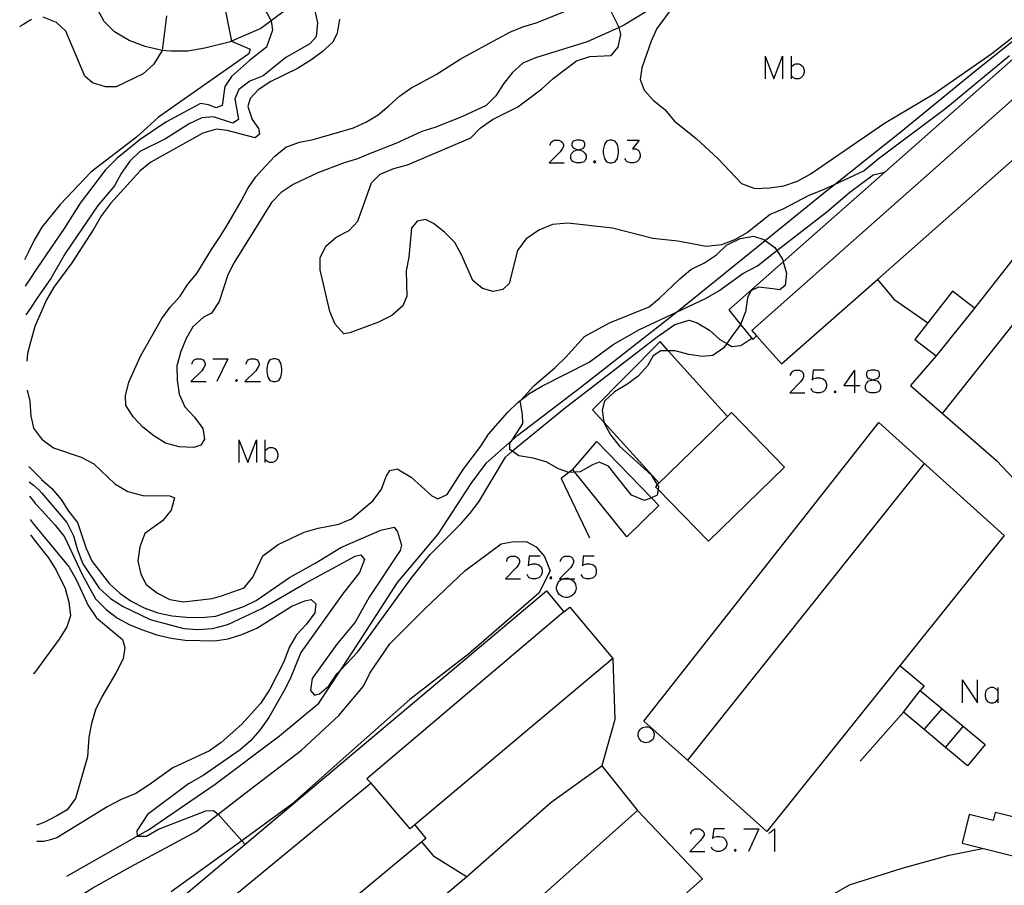
# Model space of a CAD drawing. Units: inches. Extents: x 674598 to 678324, y 4166055 to 4168442.
# Drawn here: x 674641 to 674770, y 4166230 to 4166345 of the extents above; entities that cross this region are included whole.
import ezdxf

# ---------------------------------------------------------------- set-up
doc = ezdxf.new("R2010")
doc.units = ezdxf.units.IN
doc.header["$MEASUREMENT"] = 0
doc.layers.add('Cartografia', color=7, linetype='Continuous')

# ---------------------------------------------------------------- blocks, each defined once
blk = doc.blocks.new('26')
at = {"layer": 'Cartografia', "color": 7, "linetype": 'Continuous'}
blk.add_lwpolyline([(674641.99, 4166276.65), (674642.55, 4166275.93)], dxfattribs=at)
blk = doc.blocks.new('32')
at = {"layer": 'Cartografia', "color": 7, "linetype": 'Continuous'}
for points in [[(674642.91, 4166258.98), (674642.43, 4166258.35), (674642.38, 4166258.3)], [(674643.72, 4166194.57), (674644.28, 4166194.3)]]:
    blk.add_lwpolyline(points, dxfattribs=at)
blk = doc.blocks.new('33')
at = {"layer": 'Cartografia', "color": 7, "linetype": 'Continuous'}
for points in [[(674643.34, 4166238.56), (674642.8, 4166238.36)], [(674643.62, 4166199.33), (674644.18, 4166198.94)]]:
    blk.add_lwpolyline(points, dxfattribs=at)
blk = doc.blocks.new('34')
at = {"layer": 'Cartografia', "color": 7, "linetype": 'Continuous'}
for points in [[(674643.39, 4166236.2), (674642.85, 4166236.2)], [(674643.5, 4166204.9), (674644.07, 4166204.36)]]:
    blk.add_lwpolyline(points, dxfattribs=at)
blk = doc.blocks.new('73')
at = {"layer": 'Cartografia', "color": 7, "linetype": 'Continuous'}
for points in [[(674641.11, 4166343.95), (674640.74, 4166343.74), (674640.58, 4166343.58)], [(674641.95, 4166278.66), (674642.51, 4166277.97)]]:
    blk.add_lwpolyline(points, dxfattribs=at)
blk = doc.blocks.new('74')
at = {"layer": 'Cartografia', "color": 7, "linetype": 'Continuous'}
for points in [[(674641.74, 4166313.94), (674641.23, 4166312.91)], [(674641.89, 4166281.75), (674642.43, 4166281.02)]]:
    blk.add_lwpolyline(points, dxfattribs=at)
blk = doc.blocks.new('75')
at = {"layer": 'Cartografia', "color": 7, "linetype": 'Continuous'}
for points in [[(674641.9, 4166306.4), (674641.38, 4166305.63)], [(674641.8, 4166285.67), (674642.36, 4166285.09)]]:
    blk.add_lwpolyline(points, dxfattribs=at)
blk = doc.blocks.new('76')
at = {"layer": 'Cartografia', "color": 7, "linetype": 'Continuous'}
for points in [[(674642, 4166302.02), (674641.6, 4166300.55), (674641.51, 4166299.52)], [(674641.59, 4166295.73), (674641.91, 4166294.24), (674642.05, 4166292.3), (674642.21, 4166291.53)]]:
    blk.add_lwpolyline(points, dxfattribs=at)
blk = doc.blocks.new('78')
at = {"layer": 'Cartografia', "color": 7, "linetype": 'Continuous'}
for points in [[(674714.28, 4166327.41), (674714.73, 4166327.5), (674715.01, 4166327.66), (674715.13, 4166327.94), (674715.13, 4166328.22), (674715.01, 4166328.54), (674714.57, 4166328.66), (674714.01, 4166328.66), (674713.57, 4166328.54), (674713.42, 4166328.22), (674713.42, 4166327.94), (674713.57, 4166327.66), (674713.85, 4166327.5), (674714.28, 4166327.41)], [(674714.28, 4166327.41), (674714.41, 4166327.39), (674714.85, 4166327.23), (674715.13, 4166326.95), (674715.29, 4166326.67), (674715.29, 4166326.23), (674715.13, 4166325.95), (674715.01, 4166325.79), (674714.57, 4166325.67), (674714.01, 4166325.67), (674713.57, 4166325.79), (674713.42, 4166325.95), (674713.3, 4166326.23), (674713.3, 4166326.67), (674713.42, 4166326.95), (674713.69, 4166327.23), (674714.13, 4166327.39), (674714.28, 4166327.41)]]:
    blk.add_lwpolyline(points, dxfattribs=at)
blk = doc.blocks.new('85')
at = {"layer": 'Cartografia', "color": 7, "linetype": 'Continuous'}
for points in [[(674753.13, 4166297.09), (674753.58, 4166297.21), (674753.86, 4166297.33), (674753.98, 4166297.65), (674753.98, 4166297.93), (674753.86, 4166298.2), (674753.43, 4166298.36), (674752.87, 4166298.36), (674752.43, 4166298.2), (674752.27, 4166297.93), (674752.27, 4166297.65), (674752.43, 4166297.33), (674752.71, 4166297.21), (674753.13, 4166297.09)], [(674753.13, 4166297.09), (674753.27, 4166297.05), (674753.7, 4166296.93), (674753.98, 4166296.61), (674754.14, 4166296.33), (674754.14, 4166295.93), (674753.98, 4166295.62), (674753.86, 4166295.5), (674753.43, 4166295.34), (674752.87, 4166295.34), (674752.43, 4166295.5), (674752.27, 4166295.62), (674752.15, 4166295.93), (674752.15, 4166296.33), (674752.27, 4166296.61), (674752.55, 4166296.93), (674752.99, 4166297.05), (674753.13, 4166297.09)]]:
    blk.add_lwpolyline(points, dxfattribs=at)

msp = doc.modelspace()

# ---------------------------------------------------------------- linework, layer by layer
at = {"layer": 'Cartografia', "color": 7, "linetype": 'Continuous'}
for points in [[(674671.9, 4166347.8), (674673.74, 4166344.39), (674673.74, 4166344.39), (674673.94, 4166343.17), (674673.14, 4166340.93), (674670.88, 4166339.17), (674668.52, 4166337.05), (674667.64, 4166335.75), (674667.29, 4166333.25), (674666.49, 4166332.91), (674665.47, 4166333.34), (674664.42, 4166333.48), (674659.88, 4166331.04), (674656.46, 4166328.74), (674653.42, 4166326.28), (674651.9, 4166324.76), (674648.55, 4166320.35), (674646.43, 4166317.01), (674642.86, 4166311.76), (674641.82, 4166310.23)], [(674771.14, 4166339.79), (674762.73, 4166332.84), (674753.82, 4166326.16), (674751.98, 4166324.64), (674748.02, 4166322.79), (674746.57, 4166322.11), (674744.68, 4166321.37), (674741.26, 4166319.56), (674739.56, 4166318.87), (674736.59, 4166316.48), (674734.88, 4166315.53), (674733.14, 4166314.88), (674731.12, 4166314.65), (674727.39, 4166315.33), (674724.09, 4166315.69), (674718.76, 4166317.06), (674712.88, 4166317.71), (674710.86, 4166317.54), (674709.06, 4166316.79), (674707.35, 4166315.63), (674706.25, 4166314.1), (674705.17, 4166309.76), (674704.33, 4166308.97), (674703.05, 4166308.7), (674701.61, 4166309.1), (674700.34, 4166310.17), (674698.88, 4166313.55), (674698, 4166315.19), (674696.64, 4166316.55), (674695.18, 4166317.68), (674694.1, 4166318.21), (674693.01, 4166318), (674692.26, 4166317.08), (674691.9, 4166313.24), (674691.56, 4166311.45), (674691.65, 4166308.12), (674691.12, 4166306.82), (674689.66, 4166305.55), (674687.92, 4166304.68), (674684.13, 4166303.25), (674683.36, 4166303.13), (674682.19, 4166304.39), (674681.51, 4166306.06), (674680.23, 4166311.55), (674680.24, 4166313.15), (674680.97, 4166314.68), (674682.32, 4166315.88), (674684.03, 4166316.76), (674685.2, 4166317.99), (674686.98, 4166323.03), (674688.15, 4166324.2), (674689.92, 4166324.92), (674691.72, 4166325.41), (674700.08, 4166328.96), (674701.34, 4166330.26), (674702.96, 4166331.39), (674706.3, 4166333.05), (674709.47, 4166335.42), (674710.96, 4166336.81), (674714.02, 4166339.14), (674715.79, 4166339.7), (674718.61, 4166339.82), (674719.52, 4166340.9), (674719.86, 4166342.59), (674719.68, 4166343.53), (674719.68, 4166343.53), (674717.63, 4166347.62)], [(674727.91, 4166347.86), (674724.61, 4166343.38), (674723.88, 4166341.69), (674722.63, 4166338.19), (674722.45, 4166336.65), (674722.94, 4166335.24), (674724.21, 4166333.91), (674725.7, 4166332.71), (674726.9, 4166331.22), (674729.82, 4166328.89), (674732.7, 4166326.2), (674735.8, 4166322.93), (674737.55, 4166322.3), (674739.54, 4166322.37), (674741.37, 4166322.66), (674743.17, 4166323.28), (674744.87, 4166324.16), (674754.68, 4166330.9), (674761.16, 4166334.76), (674768.81, 4166340.08), (674771.84, 4166342.48)], [(674667.7, 4166345.87), (674668.54, 4166341.73), (674668.54, 4166341.73), (674671, 4166340.64), (674670.83, 4166340.06), (674658.89, 4166331.69), (674656.01, 4166329.06), (674649.98, 4166324.43), (674645.93, 4166320.18), (674643.52, 4166317.2), (674642.77, 4166315.93), (674642.51, 4166315.48), (674641.74, 4166313.95)], [(674679.45, 4166345.95), (674679.88, 4166344.12), (674679.7, 4166342.3), (674678.85, 4166341.38), (674675.67, 4166339.56), (674672.69, 4166337.16), (674670.96, 4166336.44), (674669.5, 4166335.34), (674668.98, 4166334.1), (674669.46, 4166331.37), (674668.72, 4166330.9), (674666.13, 4166331.73), (674664.63, 4166331.62), (674662.95, 4166330.81), (674659.83, 4166328.86), (674656.41, 4166327.17), (674655.09, 4166325.9), (674653.98, 4166324.25), (674653.1, 4166322.66), (674650.89, 4166320.03), (674646.59, 4166313.71), (674644.67, 4166310.43), (674642.94, 4166307.91), (674641.9, 4166306.4)], [(674675.8, 4166345.93), (674673.74, 4166344.39), (674672.38, 4166343.38), (674668.54, 4166341.73), (674668.23, 4166341.6), (674665.02, 4166340.77), (674662.77, 4166340.4), (674660.5, 4166340.38), (674659.37, 4166340.5), (674657.15, 4166340.99), (674655.03, 4166341.82), (674653.07, 4166342.96), (674651.71, 4166344.29), (674650.83, 4166345.93)], [(674663.54, 4166288.17), (674661.62, 4166288.22), (674659.83, 4166288.72), (674658.27, 4166289.67), (674656.84, 4166290.84), (674655.58, 4166292.13), (674654.6, 4166293.68), (674654.56, 4166294.96), (674654.99, 4166296.78), (674656.54, 4166300.19), (674659.35, 4166305.15), (674660.45, 4166306.64), (674661.75, 4166308.1), (674662.76, 4166309.69), (674663.93, 4166311.11), (674665.88, 4166314.23), (674666.93, 4166315.82), (674667.9, 4166317.37), (674669.8, 4166320.62), (674670.68, 4166322.27), (674671.75, 4166323.83), (674672.99, 4166325.22), (674674.25, 4166326.55), (674675.7, 4166327.72), (674677.5, 4166328.4), (674679.3, 4166328.73), (674682.83, 4166329.75), (674684.6, 4166330.31), (674686.31, 4166331.06), (674687.85, 4166332), (674689.27, 4166333.17), (674690.7, 4166334.46), (674692.18, 4166335.53), (674695.5, 4166337.32), (674698.69, 4166339.36), (674701.98, 4166341.12), (674705.23, 4166342.91), (674706.97, 4166343.62), (674708.73, 4166344.11), (674713.69, 4166346.11)], [(674724.73, 4166346.52), (674720.38, 4166343.85), (674719.68, 4166343.53), (674715.43, 4166341.61), (674708.62, 4166339.51), (674706.94, 4166338.79), (674705.59, 4166337.59), (674704.42, 4166336.1), (674703.41, 4166334.51), (674702.11, 4166333.21), (674698.89, 4166331.74), (674695.36, 4166330.34), (674693.62, 4166329.82), (674690.21, 4166328.23), (674686.83, 4166326.89), (674685.16, 4166326.2), (674683.4, 4166325.68), (674679.92, 4166324.37), (674676.64, 4166322.84), (674675.06, 4166321.77), (674673.8, 4166320.44), (674668.87, 4166312.56), (674668.02, 4166310.91), (674666.89, 4166307.4), (674665.88, 4166305.84), (674664.82, 4166305.34), (674663.4, 4166304.08), (674662.55, 4166302.52), (674661.86, 4166300.8), (674661.32, 4166298.91), (674661.37, 4166297.03), (674661.6, 4166295.17), (674662.38, 4166293.52), (674663.65, 4166292.13), (674664.72, 4166290.65), (674664.96, 4166289.27), (674664.47, 4166288.48), (674663.54, 4166288.17)], [(674642.16, 4166344.55), (674641.11, 4166343.95)], [(674682.75, 4166344.63), (674682.48, 4166342.75), (674681.89, 4166341.57), (674680.49, 4166340.31), (674678.98, 4166339.2), (674677.24, 4166338.13), (674673.73, 4166336.41), (674672.02, 4166335.28), (674670.98, 4166334.14), (674670.68, 4166333.12), (674671.24, 4166331.39), (674672.09, 4166330.19), (674672.21, 4166329.45), (674671.63, 4166328.95), (674667.96, 4166329.92), (674666.55, 4166330.13), (674664.75, 4166329.57), (674657.89, 4166325.78), (674656.47, 4166324.61), (674652.58, 4166320.33), (674651.38, 4166318.74), (674650.36, 4166316.96), (674647.46, 4166312.51), (674645.09, 4166309.28), (674644.11, 4166307.62), (674643, 4166305.1), (674642.57, 4166304.12), (674642, 4166302.02)], [(674659.94, 4166345.03), (674659.37, 4166340.5), (674658.22, 4166338.65), (674656.87, 4166337.42), (674653.29, 4166335.7), (674651.92, 4166335.71), (674650.19, 4166336.21), (674649.18, 4166337.12), (674646.65, 4166343.04), (674645.42, 4166344.18), (674643.67, 4166344.87)], [(674646.82, 4166231.67), (674656.1, 4166236.94), (674657.58, 4166237.78), (674666.36, 4166243.77), (674674.85, 4166250.13), (674680.05, 4166254.46), (674682.93, 4166258.84), (674685.43, 4166262.66), (674690.44, 4166270.35), (674695.8, 4166276.75), (674700.13, 4166283.42), (674702.15, 4166286.15), (674705.53, 4166289.12), (674706.29, 4166289.79), (674714.65, 4166296.13), (674727.02, 4166305.81), (674727.24, 4166305.98), (674738.93, 4166315.45), (674746.83, 4166321.84), (674748.02, 4166322.79), (674756.84, 4166329.82), (674766.53, 4166337.71), (674773.92, 4166343.6)], [(674737.76, 4166302.88), (674741.08, 4166299.16), (674753.73, 4166310.31), (674779.8, 4166333.3), (674781.27, 4166334.6), (674777.13, 4166340.9), (674776.06, 4166342.51), (674775.8, 4166342.25), (674772.17, 4166338.62), (674771.6, 4166339.33), (674741.31, 4166312.62), (674734.12, 4166306.28), (674735.67, 4166304.37), (674737.31, 4166302.37), (674737.76, 4166302.88)], [(674777.93, 4166339.66), (674737.18, 4166303.57), (674737.76, 4166302.88)], [(674738.93, 4166339.73), (674738.93, 4166336.74)], [(674738.93, 4166339.73), (674740.05, 4166336.74), (674741.2, 4166339.73), (674741.2, 4166336.74)], [(674742.36, 4166339.73), (674742.36, 4166338.33), (674742.36, 4166337.18), (674742.36, 4166336.74)], [(674742.36, 4166338.33), (674742.64, 4166338.61), (674742.92, 4166338.73), (674743.35, 4166338.73), (674743.63, 4166338.61), (674743.91, 4166338.33), (674744.07, 4166337.9), (674744.07, 4166337.62), (674743.91, 4166337.18), (674743.63, 4166336.9), (674743.35, 4166336.74), (674742.92, 4166336.74), (674742.64, 4166336.9), (674742.36, 4166337.18)], [(674710.55, 4166327.94), (674710.55, 4166328.1), (674710.71, 4166328.38), (674710.87, 4166328.54), (674711.15, 4166328.66), (674711.7, 4166328.66), (674711.98, 4166328.54), (674712.14, 4166328.38), (674712.3, 4166328.1), (674712.3, 4166327.82), (674712.14, 4166327.5), (674711.86, 4166327.11), (674710.43, 4166325.67), (674712.42, 4166325.67)], [(674718.43, 4166328.66), (674717.99, 4166328.54), (674717.71, 4166328.1), (674717.56, 4166327.39), (674717.56, 4166326.95), (674717.71, 4166326.23), (674717.99, 4166325.79), (674718.43, 4166325.67), (674718.71, 4166325.67), (674719.15, 4166325.79), (674719.43, 4166326.23), (674719.55, 4166326.95), (674719.55, 4166327.39), (674719.43, 4166328.1), (674719.15, 4166328.54), (674718.71, 4166328.66), (674718.43, 4166328.66)], [(674720.7, 4166328.66), (674722.29, 4166328.66), (674721.42, 4166327.5), (674721.86, 4166327.5), (674722.13, 4166327.39), (674722.29, 4166327.23), (674722.41, 4166326.79), (674722.41, 4166326.51), (674722.29, 4166326.11), (674721.97, 4166325.79), (674721.58, 4166325.67), (674721.14, 4166325.67), (674720.7, 4166325.79), (674720.58, 4166325.95), (674720.42, 4166326.23)], [(674775.62, 4166279.89), (674779.1, 4166276.2), (674803.98, 4166307.64), (674794.49, 4166317.99), (674794.34, 4166318.73), (674787.59, 4166324.44), (674784.98, 4166326.41), (674783.18, 4166327.75), (674766.55, 4166306.5), (674763.63, 4166308.77), (674758.68, 4166302.41), (674761.49, 4166300.22), (674758.08, 4166296.32), (674762.3, 4166292.65), (674769.42, 4166286.43), (674775.62, 4166279.89)], [(674716.44, 4166325.95), (674716.28, 4166325.79), (674716.44, 4166325.67), (674716.56, 4166325.79), (674716.44, 4166325.95)], [(674642.22, 4166291.53), (674642.41, 4166290.71), (674643.33, 4166289.47), (674643.55, 4166289.19), (674645.04, 4166288.12), (674648.67, 4166286.86), (674650.36, 4166286.01), (674653.15, 4166283.38), (674654.86, 4166282.37), (674656.81, 4166281.84), (674660.4, 4166281.77), (674661, 4166281.5), (674660.57, 4166279.91), (674659.43, 4166278.48), (674657.11, 4166276.81), (674656.41, 4166275.06), (674656.17, 4166273.23), (674656.56, 4166271.44), (674657.28, 4166270.09), (674658.78, 4166268.95), (674660.37, 4166268.1), (674662.19, 4166267.79), (674665.97, 4166268.26), (674667.19, 4166268.6), (674670.21, 4166269.65), (674671.35, 4166271.08), (674672.66, 4166273.88), (674674.66, 4166275.36), (674678.11, 4166276.99), (674679.94, 4166277.51), (674682.7, 4166278.05), (674684.37, 4166278.74), (674687.21, 4166281.17), (674688.29, 4166282.66), (674688.91, 4166284.35), (674689.4, 4166285.11), (674690.37, 4166285.33), (674692.24, 4166284.25), (674694.93, 4166281.79), (674695.76, 4166281.39), (674696.95, 4166281.96), (674699.07, 4166285.26), (674701.41, 4166288.31), (674702.42, 4166289.9), (674704.98, 4166292.81), (674706.34, 4166294.14), (674706.73, 4166294.43), (674707.86, 4166295.31), (674709.54, 4166296.28), (674715.72, 4166299.38), (674718.88, 4166301.74), (674722.36, 4166303.69), (674727.24, 4166305.98), (674731.05, 4166307.78), (674732.82, 4166308.79), (674735.99, 4166311.09), (674737.89, 4166312.12), (674740.47, 4166314.11), (674747.06, 4166319.21), (674750.1, 4166321.83), (674753.16, 4166324.1), (674754.71, 4166324.44)], [(674762.29, 4166292.64), (674762.3, 4166292.65), (674787.59, 4166324.44)], [(674724.69, 4166283.23), (674724.83, 4166283.01), (674724.79, 4166282.63), (674724.69, 4166281.85), (674723.92, 4166281.53), (674723.02, 4166281.17), (674721.3, 4166281.86), (674719.4, 4166284.25), (674718.24, 4166285.71), (674717.02, 4166286.2), (674716.12, 4166285.89), (674714.51, 4166284.95), (674713.83, 4166284.89), (674713.07, 4166284.84), (674713.02, 4166284.85), (674711.67, 4166285.36), (674710.05, 4166286.25), (674708.32, 4166286.75), (674706.44, 4166287.06), (674705.54, 4166287.66), (674705.23, 4166287.87), (674705.24, 4166288.67), (674705.53, 4166289.12), (674706.94, 4166291.31), (674706.89, 4166292.49), (674706.62, 4166294.32), (674706.73, 4166294.43), (674708.4, 4166296.29), (674711.21, 4166298.72), (674712.57, 4166300.02), (674715.1, 4166302.8), (674718.39, 4166304.59), (674723.6, 4166306.68), (674724.99, 4166307.84), (674727.64, 4166310.37), (674729.13, 4166311.61), (674730.93, 4166312.51), (674732.51, 4166313.55), (674733.81, 4166314.82), (674735.61, 4166315.72), (674737.4, 4166316.02), (674738.74, 4166315.59), (674738.93, 4166315.45), (674740.2, 4166314.52), (674740.47, 4166314.11), (674741.21, 4166312.97), (674741.31, 4166312.62), (674741.73, 4166311.14), (674741.55, 4166309.51), (674740.84, 4166308.94), (674739.92, 4166309.05), (674738.06, 4166309.29), (674737.03, 4166308.79), (674736.57, 4166307.87), (674736.33, 4166306.05), (674735.67, 4166304.37), (674735.64, 4166304.3), (674734.5, 4166302.84), (674733.84, 4166301.86), (674733.46, 4166301.31), (674732.01, 4166300.27), (674730.63, 4166300.16), (674728.84, 4166300.41), (674727.05, 4166300.91), (674726.14, 4166300.9), (674725.16, 4166300.9), (674724.16, 4166300.23), (674723.41, 4166298.93), (674722.15, 4166297.57), (674720.66, 4166296.47), (674719.05, 4166295.49), (674717.73, 4166294.26), (674717.42, 4166293.08), (674717.63, 4166291.49), (674717.63, 4166291.44), (674718.51, 4166289.83), (674719.71, 4166288.35), (674723.86, 4166284.55), (674724.69, 4166283.23)], [(674641.82, 4166310.23), (674641.42, 4166309.64), (674641.3, 4166309.42)], [(674753.73, 4166310.31), (674753.73, 4166310.31), (674755.9, 4166307.69), (674760.38, 4166304.6)], [(674766.55, 4166306.5), (674761.49, 4166300.22)], [(674642.36, 4166285.09), (674643.44, 4166283.97), (674643.45, 4166283.95), (674644.83, 4166282.77), (674646.06, 4166281.32), (674647, 4166279.74), (674648.2, 4166278.25), (674649.35, 4166274.82), (674650.16, 4166273.14), (674652.43, 4166270.2), (674653.8, 4166268.97), (674655.29, 4166267.9), (674657.01, 4166267.01), (674658.82, 4166266.35), (674660.71, 4166265.98), (674662.59, 4166265.8), (674664.55, 4166265.74), (674666.44, 4166265.91), (674670.13, 4166267.18), (674671.77, 4166267.97), (674676.16, 4166271.02), (674679.64, 4166272.93), (674682.96, 4166274.98), (674688.2, 4166277.25), (674689.97, 4166277.65), (674690.44, 4166277.03), (674690.94, 4166275.3), (674690.77, 4166274.57), (674686.66, 4166268.44), (674684.83, 4166265.13), (674682.43, 4166262.21), (674679.18, 4166257.7), (674678.94, 4166256.14), (674679.47, 4166255.52), (674680.15, 4166255.67), (674681.38, 4166256.75), (674682.48, 4166258.37), (674682.93, 4166258.84), (674685.17, 4166261.22), (674692.33, 4166271), (674694.73, 4166274.07), (674698.78, 4166278.09), (674700.01, 4166279.49), (674701.15, 4166280.98), (674704.67, 4166286.89), (674705.54, 4166287.66), (674706.1, 4166288.16), (674712.36, 4166293.24), (674724.67, 4166302.73), (674727.02, 4166304.36), (674728.88, 4166304.92), (674729.97, 4166304.58), (674731.56, 4166303.61), (674732.95, 4166302.41), (674733.84, 4166301.86), (674734.51, 4166301.46), (674735.7, 4166301.61), (674737.14, 4166302.57)], [(674733.94, 4166292.25), (674733.94, 4166292.25), (674726.14, 4166300.9), (674725.05, 4166302.11), (674716.15, 4166293.12), (674717.63, 4166291.49), (674724.92, 4166283.46)], [(674663.33, 4166299.12), (674663.33, 4166299.28), (674663.45, 4166299.56), (674663.61, 4166299.72), (674663.89, 4166299.84), (674664.45, 4166299.84), (674664.77, 4166299.72), (674664.89, 4166299.56), (674665.05, 4166299.28), (674665.05, 4166299), (674664.89, 4166298.72), (674664.61, 4166298.28), (674663.17, 4166296.85), (674665.16, 4166296.85)], [(674666.04, 4166299.84), (674668.03, 4166299.84)], [(674668.03, 4166299.84), (674666.6, 4166296.85)], [(674670.46, 4166299.12), (674670.46, 4166299.28), (674670.62, 4166299.56), (674670.74, 4166299.72), (674671.02, 4166299.84), (674671.61, 4166299.84), (674671.89, 4166299.72), (674672.01, 4166299.56), (674672.17, 4166299.28), (674672.17, 4166299), (674672.01, 4166298.72), (674671.73, 4166298.28), (674670.3, 4166296.85), (674672.33, 4166296.85)], [(674674.04, 4166299.84), (674673.6, 4166299.72), (674673.33, 4166299.28), (674673.17, 4166298.56), (674673.17, 4166298.12), (674673.33, 4166297.41), (674673.6, 4166296.97), (674674.04, 4166296.85), (674674.32, 4166296.85), (674674.76, 4166296.97), (674675.04, 4166297.41), (674675.16, 4166298.12), (674675.16, 4166298.56), (674675.04, 4166299.28), (674674.76, 4166299.72), (674674.32, 4166299.84), (674674.04, 4166299.84)], [(674742.28, 4166297.65), (674742.28, 4166297.77), (674742.44, 4166298.04), (674742.56, 4166298.2), (674742.88, 4166298.36), (674743.43, 4166298.36), (674743.71, 4166298.2), (674743.87, 4166298.04), (674743.99, 4166297.77), (674743.99, 4166297.49), (674743.87, 4166297.21), (674743.55, 4166296.77), (674742.16, 4166295.34), (674744.15, 4166295.34)], [(674746.7, 4166298.36), (674745.26, 4166298.36), (674745.14, 4166297.05), (674745.26, 4166297.21), (674745.7, 4166297.33), (674746.14, 4166297.33), (674746.58, 4166297.21), (674746.86, 4166296.93), (674747.02, 4166296.49), (674747.02, 4166296.21), (674746.86, 4166295.78), (674746.58, 4166295.5), (674746.14, 4166295.34), (674745.7, 4166295.34), (674745.26, 4166295.5), (674745.14, 4166295.62), (674744.99, 4166295.93)], [(674750.72, 4166298.36), (674749.28, 4166296.33), (674750.72, 4166296.33), (674751.43, 4166296.33)], [(674750.72, 4166298.36), (674750.72, 4166296.33), (674750.72, 4166295.34)], [(674669.19, 4166297.13), (674669.03, 4166296.97), (674669.19, 4166296.85), (674669.3, 4166296.97), (674669.19, 4166297.13)], [(674748.13, 4166295.62), (674748.01, 4166295.5), (674748.13, 4166295.34), (674748.29, 4166295.5), (674748.13, 4166295.62)], [(674724.79, 4166282.63), (674731.45, 4166275.79), (674741.48, 4166285.56), (674734.47, 4166292.77), (674733.94, 4166292.25), (674724.69, 4166283.23), (674724.44, 4166282.99), (674724.79, 4166282.63)], [(674722.93, 4166252.08), (674753.92, 4166291.44), (674770.46, 4166276.56), (674739.16, 4166237.55), (674728.67, 4166246.94), (674722.93, 4166252.08)], [(674669.5, 4166289.17), (674669.5, 4166286.18)], [(674669.5, 4166289.17), (674670.66, 4166286.18), (674671.81, 4166289.17), (674671.81, 4166286.18)], [(674672.93, 4166289.17), (674672.93, 4166287.73), (674672.93, 4166286.58), (674672.93, 4166286.18)], [(674723.92, 4166281.53), (674724.91, 4166280.51), (674720.66, 4166276.4), (674713.83, 4166284.89), (674713.54, 4166285.25), (674716.72, 4166288.96), (674723.92, 4166281.53)], [(674672.93, 4166287.73), (674673.25, 4166288.01), (674673.52, 4166288.17), (674673.92, 4166288.17), (674674.24, 4166288.01), (674674.52, 4166287.73), (674674.64, 4166287.3), (674674.64, 4166287.02), (674674.52, 4166286.58), (674674.24, 4166286.3), (674673.92, 4166286.18), (674673.52, 4166286.18), (674673.25, 4166286.3), (674672.93, 4166286.58)], [(674713.54, 4166285.25), (674713.02, 4166284.85), (674711.99, 4166284.08), (674715.74, 4166276.26)], [(674759.89, 4166286.06), (674728.67, 4166246.94), (674728.66, 4166246.94)], [(674641.85, 4166283.64), (674642.4, 4166283.17)], [(674642.4, 4166283.17), (674643.16, 4166282.54), (674643.49, 4166282.15), (674646.79, 4166278.27), (674647.7, 4166276.53), (674648.22, 4166274.67), (674648.91, 4166272.84), (674651.08, 4166269.61), (674652.57, 4166268.25), (674654.22, 4166267.18), (674657.79, 4166265.5), (674662.22, 4166264.3), (674664.08, 4166264.15), (674666.03, 4166264.29), (674668.02, 4166264.81), (674672.53, 4166266.94), (674678.2, 4166270.23), (674684.83, 4166273.81), (674685.6, 4166273.99), (674686.08, 4166273.41), (674685.42, 4166271.69), (674683.18, 4166268.83), (674677.68, 4166261.12), (674676.26, 4166257.67), (674675.44, 4166256.02), (674673.45, 4166252.55), (674672.28, 4166250.9), (674671.05, 4166249.48), (674669.66, 4166248.31), (674664.78, 4166244.94), (674662.85, 4166243.81), (674657.46, 4166239.77), (674656.03, 4166237.61), (674656.08, 4166236.94), (674656.1, 4166236.94), (674657.3, 4166236.92), (674658.88, 4166237.83), (674665.15, 4166240.26), (674666.17, 4166240.31), (674666.78, 4166239.83), (674666.78, 4166239.83), (674669.88, 4166236.33), (674670.3, 4166235.86)], [(674642.44, 4166281.02), (674642.63, 4166280.78), (674643.54, 4166279.79), (674645.28, 4166277.91), (674646.51, 4166276.39), (674648.83, 4166271.4), (674650.58, 4166268.21), (674651.97, 4166266.79), (674653.5, 4166265.65), (674655.09, 4166264.8), (674656.78, 4166264.14), (674658.69, 4166263.48), (674660.57, 4166263.01), (674662.43, 4166262.76), (674666.3, 4166262.68), (674668.1, 4166262.95), (674669.89, 4166263.51), (674671.86, 4166264.35), (674676.5, 4166267.24), (674678.2, 4166267.96), (674679.04, 4166268.11), (674679.64, 4166267.56), (674679.53, 4166266.34), (674678.42, 4166264.85), (674677.1, 4166263.46), (674676.15, 4166261.8), (674675.42, 4166259.92), (674673.52, 4166256.2), (674672.35, 4166254.42), (674669.89, 4166251.7), (674667.14, 4166249.26), (674665.62, 4166248.19), (674660.79, 4166245.94), (674657.66, 4166243.67), (674655.92, 4166242.57), (674653.96, 4166241.76), (674652.22, 4166240.82), (674645.48, 4166236.71), (674644.46, 4166236.41), (674643.75, 4166236.21), (674643.39, 4166236.2)], [(674642.51, 4166277.97), (674643.6, 4166276.63), (674647.09, 4166272.36), (674648.04, 4166270.75), (674649.6, 4166267.34), (674650.7, 4166265.69), (674654.16, 4166262.83), (674654.46, 4166261.81), (674654.22, 4166260.3), (674653.31, 4166258.49), (674651.41, 4166255.31), (674650.59, 4166253.56), (674650.06, 4166251.77), (674649.72, 4166249.98), (674649.53, 4166247.39), (674647.93, 4166241.91), (674646.86, 4166240.41), (674645.5, 4166239.6), (674644.4, 4166239.03), (674643.86, 4166238.75), (674643.34, 4166238.56)], [(674642.55, 4166275.94), (674643.65, 4166274.54), (674644.39, 4166273.6), (674645.4, 4166271.98), (674646.56, 4166269.57), (674647.08, 4166267.77), (674647.28, 4166265.98), (674646.79, 4166264.51), (674645.81, 4166262.89), (674643.95, 4166260.39), (674642.91, 4166258.99)], [(674643.61, 4166225.71), (674643.91, 4166225.94), (674644.67, 4166226.44), (674648.56, 4166229.05), (674650.23, 4166230.12), (674655.2, 4166232.88), (674663.86, 4166237.55), (674666.78, 4166239.83), (674670.29, 4166242.57), (674677.75, 4166248.25), (674682.7, 4166252.83), (674685.94, 4166256.7), (674686.76, 4166258.39), (674689.4, 4166262.29), (674694.03, 4166266.91), (674699.3, 4166271.88), (674704.08, 4166275.44), (674705.56, 4166275.74), (674707.41, 4166275.76), (674708.69, 4166275.07), (674709.79, 4166273.78), (674710.57, 4166271.91)], [(674704.82, 4166273.12), (674704.82, 4166273.28), (674704.94, 4166273.56), (674705.09, 4166273.72), (674705.37, 4166273.84), (674705.93, 4166273.84), (674706.21, 4166273.72), (674706.37, 4166273.56), (674706.53, 4166273.28), (674706.53, 4166273), (674706.37, 4166272.69), (674706.09, 4166272.29), (674704.66, 4166270.85), (674706.65, 4166270.85)], [(674709.24, 4166273.84), (674707.8, 4166273.84), (674707.64, 4166272.57), (674707.8, 4166272.69), (674708.24, 4166272.84), (674708.64, 4166272.84), (674709.08, 4166272.69), (674709.35, 4166272.41), (674709.51, 4166272.01), (674709.51, 4166271.69), (674709.35, 4166271.29), (674709.08, 4166270.97), (674708.64, 4166270.85), (674708.24, 4166270.85), (674707.8, 4166270.97), (674707.64, 4166271.13), (674707.52, 4166271.41)], [(674711.94, 4166273.12), (674711.94, 4166273.28), (674712.1, 4166273.56), (674712.22, 4166273.72), (674712.5, 4166273.84), (674713.1, 4166273.84), (674713.38, 4166273.72), (674713.49, 4166273.56), (674713.65, 4166273.28), (674713.65, 4166273), (674713.49, 4166272.69), (674713.22, 4166272.29), (674711.78, 4166270.85), (674712.23, 4166270.85), (674713.15, 4166270.85), (674713.81, 4166270.85)], [(674716.36, 4166273.84), (674714.93, 4166273.84), (674714.81, 4166272.57), (674714.93, 4166272.69), (674715.37, 4166272.84), (674715.8, 4166272.84), (674716.24, 4166272.69), (674716.52, 4166272.41), (674716.64, 4166272.01), (674716.64, 4166271.69), (674716.52, 4166271.29), (674716.24, 4166270.97), (674715.8, 4166270.85), (674715.37, 4166270.85), (674714.93, 4166270.97), (674714.81, 4166271.13), (674714.65, 4166271.41)], [(674710.57, 4166271.91), (674709.06, 4166268.95), (674699.82, 4166260.96), (674692.03, 4166254.93), (674685.21, 4166248.9), (674676.45, 4166241.09), (674669.88, 4166236.33), (674660.57, 4166229.59)], [(674710.67, 4166271.13), (674710.51, 4166270.97), (674710.67, 4166270.85), (674710.79, 4166270.97), (674710.67, 4166271.13)], [(674713.15, 4166270.85), (674713.18, 4166270.85), (674713.41, 4166270.72), (674713.61, 4166270.56), (674713.76, 4166270.36), (674713.88, 4166270.13), (674713.95, 4166269.88), (674713.97, 4166269.63), (674713.93, 4166269.37), (674713.85, 4166269.13), (674713.72, 4166268.91), (674713.55, 4166268.72), (674713.34, 4166268.57), (674713.11, 4166268.46), (674712.86, 4166268.4), (674712.61, 4166268.39), (674712.36, 4166268.43), (674712.12, 4166268.52), (674711.9, 4166268.65), (674711.71, 4166268.83), (674711.57, 4166269.04), (674711.46, 4166269.27), (674711.41, 4166269.52), (674711.41, 4166269.78), (674711.46, 4166270.03), (674711.55, 4166270.27), (674711.7, 4166270.48), (674711.88, 4166270.66), (674712.09, 4166270.8), (674712.23, 4166270.85), (674712.33, 4166270.9), (674712.58, 4166270.94), (674712.69, 4166270.95), (674712.94, 4166270.92), (674713.15, 4166270.85)], [(674659.28, 4166207.65), (674652.69, 4166215.69), (674650.08, 4166218.88), (674710.07, 4166269.25), (674712.38, 4166266.49), (674713.13, 4166267.12), (674718.83, 4166260.33), (674692.7, 4166238.4), (674694.17, 4166236.63), (674678.61, 4166223.7), (674667.21, 4166214.23), (674659.28, 4166207.65)], [(674712.38, 4166266.49), (674686.39, 4166244.47), (674686.96, 4166243.89), (674652.69, 4166215.69), (674652.68, 4166215.69)], [(674718.83, 4166260.33), (674719.09, 4166252.29), (674717.38, 4166246.19), (674722.06, 4166240.31)], [(674756.7, 4166259.41), (674759.91, 4166256.76), (674759.38, 4166256.12), (674767.94, 4166249), (674765.61, 4166246.21), (674762.72, 4166248.62), (674759.9, 4166250.97), (674757.17, 4166253.25), (674751.47, 4166246.79)], [(674764.89, 4166257.52), (674764.89, 4166254.49)], [(674764.89, 4166257.52), (674766.92, 4166254.49), (674766.92, 4166257.52)], [(674769.63, 4166256.08), (674769.35, 4166256.36), (674769.03, 4166256.52), (674768.63, 4166256.52), (674768.31, 4166256.36), (674768.04, 4166256.08), (674767.92, 4166255.65), (674767.92, 4166255.37), (674768.04, 4166254.93), (674768.31, 4166254.65), (674768.63, 4166254.49), (674769.03, 4166254.49), (674769.35, 4166254.65), (674769.63, 4166254.93)], [(674769.63, 4166256.52), (674769.63, 4166256.08), (674769.63, 4166254.93), (674769.63, 4166254.49)], [(674757.17, 4166253.25), (674759.38, 4166256.12)], [(674759.9, 4166250.97), (674759.9, 4166250.97), (674762.25, 4166253.72)], [(674723.23, 4166251.35), (674723.43, 4166251.33), (674723.64, 4166251.27), (674723.82, 4166251.16), (674723.98, 4166251.03), (674724.11, 4166250.86), (674724.21, 4166250.68), (674724.26, 4166250.47), (674724.28, 4166250.26), (674724.25, 4166250.05), (674724.18, 4166249.86), (674724.08, 4166249.67), (674723.94, 4166249.52), (674723.77, 4166249.39), (674723.58, 4166249.3), (674723.37, 4166249.25), (674723.16, 4166249.24), (674722.95, 4166249.28), (674722.76, 4166249.35), (674722.58, 4166249.46), (674722.43, 4166249.61), (674722.31, 4166249.78), (674722.22, 4166249.97), (674722.18, 4166250.18), (674722.18, 4166250.39), (674722.22, 4166250.6), (674722.3, 4166250.79), (674722.41, 4166250.97), (674722.56, 4166251.11), (674722.74, 4166251.23), (674722.93, 4166251.31), (674723.14, 4166251.35), (674723.23, 4166251.35)], [(674762.71, 4166248.62), (674762.72, 4166248.62), (674765.05, 4166251.4)], [(674667.06, 4166203.83), (674672.59, 4166208.79), (674674.15, 4166210.13), (674681.83, 4166216.78), (674697.32, 4166229.73), (674699.51, 4166231.56), (674710.7, 4166241.39), (674717.38, 4166246.19)], [(674692.7, 4166238.4), (674692.11, 4166237.89), (674686.96, 4166243.89)], [(674679.47, 4166196.9), (674685.1, 4166190.89), (674730.67, 4166231.31), (674722.06, 4166240.31), (674691.73, 4166213.24), (674676.72, 4166199.85), (674679.47, 4166196.9)], [(674772.68, 4166239.2), (674769.26, 4166240.04), (674769, 4166238.98), (674765.84, 4166239.77), (674764.9, 4166236), (674780.25, 4166232.16), (674781.45, 4166237), (674776.38, 4166238.37)], [(674729.1, 4166237.17), (674729.1, 4166237.33), (674729.26, 4166237.61), (674729.42, 4166237.77), (674729.7, 4166237.89), (674730.25, 4166237.89), (674730.53, 4166237.77), (674730.69, 4166237.61), (674730.85, 4166237.33), (674730.85, 4166237.05), (674730.69, 4166236.78), (674730.41, 4166236.34), (674728.98, 4166234.9), (674730.97, 4166234.9)], [(674733.56, 4166237.89), (674732.13, 4166237.89), (674731.97, 4166236.62), (674732.13, 4166236.78), (674732.56, 4166236.9), (674732.96, 4166236.9), (674733.4, 4166236.78), (674733.68, 4166236.5), (674733.84, 4166236.06), (674733.84, 4166235.78), (674733.68, 4166235.34), (674733.4, 4166235.06), (674732.96, 4166234.9), (674732.56, 4166234.9), (674732.13, 4166235.06), (674731.97, 4166235.18), (674731.85, 4166235.46)], [(674736.11, 4166237.89), (674738.1, 4166237.89)], [(674738.1, 4166237.89), (674736.7, 4166234.9)], [(674739.41, 4166237.33), (674739.69, 4166237.49), (674740.13, 4166237.89), (674740.13, 4166234.9)], [(674699.51, 4166231.56), (674695.28, 4166234.2), (674693.63, 4166236.18)], [(674734.99, 4166235.18), (674734.83, 4166235.06), (674734.99, 4166234.9), (674735.11, 4166235.06), (674734.99, 4166235.18)], [(674741.72, 4166225.72), (674750.04, 4166230.52), (674757.01, 4166232.72), (674763.17, 4166234.41), (674767.58, 4166235.32)]]:
    msp.add_lwpolyline(points, dxfattribs=at)

# ---------------------------------------------------------------- block references
at = {"layer": 'Cartografia'}
for name in ['73', '78', '74', '75', '76', '85', '26', '32', '33', '34']:
    msp.add_blockref(name, (0, 0), dxfattribs=at)

doc.saveas('drawing.dxf')
